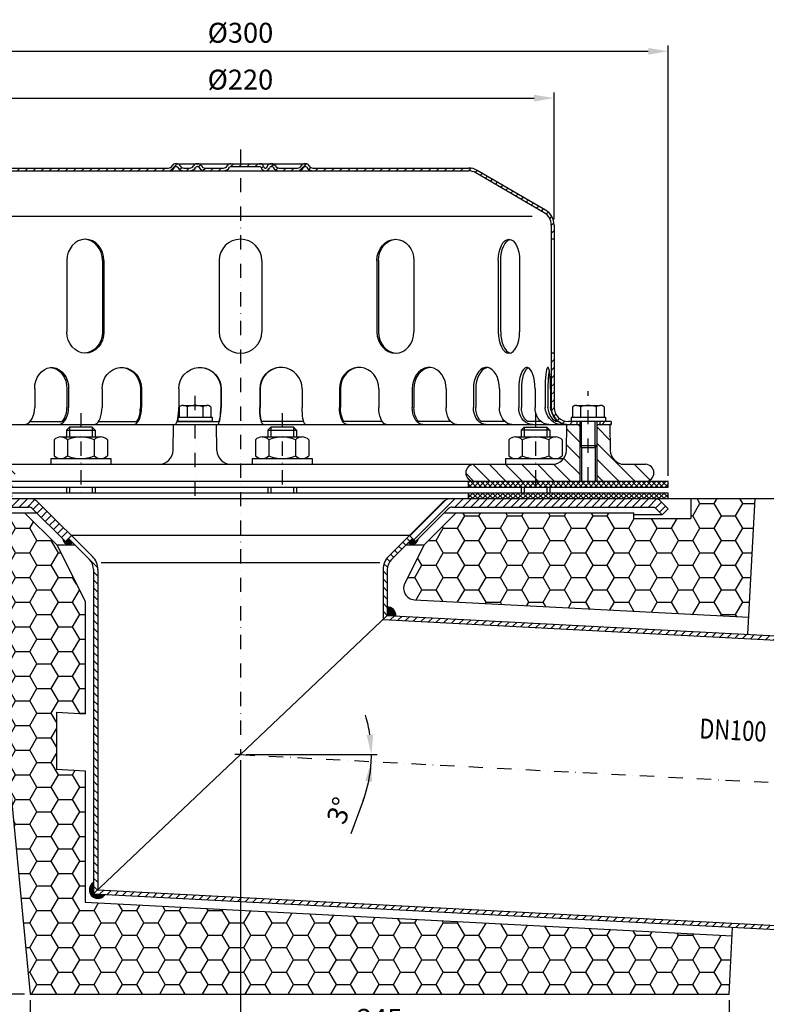
# Model space of a CAD drawing. Extents: x 0 to 3325, y 0 to 4825.
# Drawn here: x 667 to 1976, y 997 to 2725 of the extents above; entities that cross this region are included whole.
import ezdxf

# ---------------------------------------------------------------- set-up
doc = ezdxf.new("R2010")
doc.units = 0
doc.header["$LTSCALE"] = 50
doc.header["$MEASUREMENT"] = 0
doc.linetypes.add('STRICHPUNKT', pattern=[1, 0.5, -0.25, 0, -0.25])
for name, color, linetype in [('BEM', 7, 'Continuous'), ('HILF', 2, 'Continuous'), ('MITTEL', 2, 'STRICHPUNKT'), ('SCHRAFF', 7, 'Continuous'), ('STEMPEL', 3, 'Continuous'), ('TEXT', 7, 'Continuous')]:
    doc.layers.add(name, color=color, linetype=linetype)
doc.styles.add('GREEKS', font='SIMPLEX.shx', dxfattribs={"width": 0.8})
doc.styles.get("Standard").update_dxf_attribs({"font": 'simplex.shx', "width": 0.8})
doc.dimstyles.get("Standard").update_dxf_attribs({"dimtxt": 0.18, "dimasz": 0.18, "dimexe": 0.18, "dimexo": 0.0625, "dimgap": 0.09, "dimtad": 0, "dimtih": 1, "dimtoh": 1, "dimdec": 4, "dimzin": 0, "dimdsep": 46, "dimtxsty": 'Standard', "dimcen": 0.09, "dimadec": 0, "dimazin": 0, "dimtfac": 1, "dimtdec": 4, "dimtofl": 0, "dimtmove": 0, "dimatfit": 3, "dimfxl": 0, "dimtolj": 1, "dimtzin": 0, "dimarcsym": 0})
pattern_1 = [(45, (-797.537, 24.048), (-7.071068, 7.071068), [])]
pattern_2 = [(0, (-797.5368, 24.0481), (0, 0.5), [])]

# ---------------------------------------------------------------- blocks, each defined once
blk = doc.blocks.new('*D10')
at = {"layer": 'BEM', "color": 0, "lineweight": -2}
for p, q in [((1063.7, 1434.9), (1293.4, 1434.9)), ((1268.8, 1354.3), (1247.1, 1296.2))]:
    blk.add_line(p, q, dxfattribs=at)
for start, end in [(8.7381, 17.4762), (357, 0), (339.4725, 357), (339.5238, 348.2619)]:
    blk.add_arc((1053.7, 1434.9), 229.7, start, end, dxfattribs=at)
at = {"layer": 'BEM', "color": 0}
for points in [[(1286.6, 1470.2), (1274.9, 1469.3), (1283.4, 1434.9)], [(1272.8, 1388.9), (1284.4, 1387.4), (1283.1, 1422.8)]]:
    blk.add_solid(points, dxfattribs=at)
at = {"layer": 'Defpoints', "color": 0}
for p in [(1043.7, 1434.9), (1053.7, 1434.9), (1053.7, 1434.9), (1283.4, 1430.8), (2318.7, 1368.6)]:
    blk.add_point(p, dxfattribs=at)
at = {"layer": 'BEM', "color": 1, "insert": (1227.5, 1336.7), "char_height": 35, "attachment_point": 5, "rotation": 69.4725}
blk.add_mtext('\\A1;3°', dxfattribs=at)
blk = doc.blocks.new('*D9')
at = {"layer": 'BEM', "color": 0, "lineweight": -2}
for p, q in [((1053.7, 1424.9), (1053.7, 846.4)), ((2478.7, 1350.2), (2478.7, 846.4)), ((2443.7, 856.4), (1088.7, 856.4))]:
    blk.add_line(p, q, dxfattribs=at)
at = {"layer": 'BEM', "color": 0}
for points in [[(1088.7, 862.2), (1088.7, 850.6), (1053.7, 856.4)], [(2443.7, 862.2), (2443.7, 850.6), (2478.7, 856.4)]]:
    blk.add_solid(points, dxfattribs=at)
at = {"layer": 'Defpoints', "color": 0}
for p in [(1053.7, 1434.9), (2478.7, 1360.2), (1053.7, 856.4)]:
    blk.add_point(p, dxfattribs=at)
at = {"layer": 'BEM', "color": 1, "insert": (1766.2, 888.9), "char_height": 35, "attachment_point": 5}
blk.add_mtext('\\A1;285', dxfattribs=at)
blk = doc.blocks.new('*D8')
at = {"layer": 'BEM', "color": 0, "lineweight": -2}
for p, q in [((303.9, 1924.3), (303.9, 2679.2)), ((1803.7, 1924.3), (1803.7, 2679.2)), ((338.9, 2669.2), (1768.7, 2669.2))]:
    blk.add_line(p, q, dxfattribs=at)
at = {"layer": 'BEM', "color": 0}
for points in [[(338.9, 2675), (338.9, 2663.3), (303.9, 2669.2)], [(1768.7, 2675), (1768.7, 2663.3), (1803.7, 2669.2)]]:
    blk.add_solid(points, dxfattribs=at)
at = {"layer": 'Defpoints', "color": 0}
for p in [(1803.7, 2669.2), (303.9, 1914.3), (1803.7, 1914.3)]:
    blk.add_point(p, dxfattribs=at)
at = {"layer": 'BEM', "color": 1, "insert": (1053.8, 2701.7), "char_height": 35, "attachment_point": 5}
blk.add_mtext('\\A1;%%c300', dxfattribs=at)
blk = doc.blocks.new('*D7')
at = {"layer": 'BEM', "color": 0, "lineweight": -2}
for p, q in [((503.7, 2374.3), (503.7, 2597)), ((1603.7, 2374.3), (1603.7, 2597)), ((538.7, 2587), (1568.7, 2587))]:
    blk.add_line(p, q, dxfattribs=at)
at = {"layer": 'BEM', "color": 0}
for points in [[(538.7, 2592.8), (538.7, 2581.2), (503.7, 2587)], [(1568.7, 2592.8), (1568.7, 2581.2), (1603.7, 2587)]]:
    blk.add_solid(points, dxfattribs=at)
at = {"layer": 'Defpoints', "color": 0}
for p in [(1603.7, 2587), (503.7, 2364.3), (1603.7, 2364.3)]:
    blk.add_point(p, dxfattribs=at)
at = {"layer": 'BEM', "color": 1, "insert": (1053.7, 2619.5), "char_height": 35, "attachment_point": 5}
blk.add_mtext('\\A1;%%c220', dxfattribs=at)
blk = doc.blocks.new('*D3')
at = {"layer": 'BEM', "color": 0, "lineweight": -2}
for p, q in [((1789.6, 1884.3), (2691.3, 1884.3)), ((2681.3, 1849.3), (2681.3, 1394.7)), ((2613.6, 1359.7), (2691.3, 1359.7))]:
    blk.add_line(p, q, dxfattribs=at)
at = {"layer": 'BEM', "color": 0}
for points in [[(2675.4, 1849.3), (2687.1, 1849.3), (2681.3, 1884.3)], [(2675.4, 1394.7), (2687.1, 1394.7), (2681.3, 1359.7)]]:
    blk.add_solid(points, dxfattribs=at)
at = {"layer": 'Defpoints', "color": 0}
for p in [(1779.6, 1884.3), (2603.6, 1359.7), (2681.3, 1359.7)]:
    blk.add_point(p, dxfattribs=at)
at = {"layer": 'BEM', "color": 1, "insert": (2648.8, 1622), "char_height": 35, "attachment_point": 5, "rotation": 90}
blk.add_mtext('\\A1;105', dxfattribs=at)
blk = doc.blocks.new('*D19')
at = {"layer": 'BEM', "color": 0, "lineweight": -2}
for p, q in [((685.1, 1004.3), (685.1, 928.7)), ((1910.6, 1004.3), (1910.6, 928.7)), ((720.1, 938.7), (1875.6, 938.7))]:
    blk.add_line(p, q, dxfattribs=at)
at = {"layer": 'BEM', "color": 0}
for points in [[(720.1, 944.6), (720.1, 932.9), (685.1, 938.7)], [(1875.6, 944.6), (1875.6, 932.9), (1910.6, 938.7)]]:
    blk.add_solid(points, dxfattribs=at)
at = {"layer": 'Defpoints', "color": 0}
for p in [(685.1, 1014.3), (1910.6, 1014.3), (1910.6, 938.7)]:
    blk.add_point(p, dxfattribs=at)
at = {"layer": 'BEM', "color": 1, "insert": (1297.8, 971.2), "char_height": 35, "attachment_point": 5}
blk.add_mtext('\\A1;245', dxfattribs=at)
blk = doc.blocks.new('*D20')
at = {"layer": 'BEM', "color": 0, "lineweight": -2}
for p, q in [((293.7, 1884.3), (204.7, 1884.3)), ((214.7, 1849.3), (214.7, 1049.3)), ((675.1, 1014.3), (204.7, 1014.3))]:
    blk.add_line(p, q, dxfattribs=at)
at = {"layer": 'BEM', "color": 0}
for points in [[(208.9, 1849.3), (220.6, 1849.3), (214.7, 1884.3)], [(208.9, 1049.3), (220.6, 1049.3), (214.7, 1014.3)]]:
    blk.add_solid(points, dxfattribs=at)
at = {"layer": 'Defpoints', "color": 0}
for p in [(303.7, 1884.3), (214.7, 1014.3), (685.1, 1014.3)]:
    blk.add_point(p, dxfattribs=at)
at = {"layer": 'BEM', "color": 1, "insert": (182.2, 1449.3), "char_height": 35, "attachment_point": 5, "rotation": 90}
blk.add_mtext('\\A1;174', dxfattribs=at)

msp = doc.modelspace()

# ---------------------------------------------------------------- hatches: boundary and pattern name
at = {"layer": 'SCHRAFF'}
h = msp.add_hatch(dxfattribs=at)
h.set_pattern_fill('_U', color=256, scale=10, angle=45, style=0, pattern_type=0)
h.set_pattern_definition(pattern_1)
h.paths.add_polyline_path([(503.711, 2044.349, -0.23606798), (493.711, 2024.349), (493.711, 2018.368, 0.26794919), (508.711, 2044.349), (508.711, 2139.349), (503.711, 2139.349)])
h.paths.add_polyline_path([(478.711, 2014.349, 0.1316525), (493.711, 2018.368), (493.711, 2024.349, -0.16227766), (478.711, 2019.349), (403.711, 2019.349), (403.711, 2014.349)])
h.paths.add_polyline_path([(653.711, 2464.349, 0.1316525), (638.711, 2460.33), (518.547, 2390.235, 0.26626086), (503.711, 2364.349), (503.711, 2339.349), (508.711, 2339.349), (508.711, 2364.349, -0.2667504), (521.114, 2385.943), (641.008, 2455.882, -0.13403851), (653.711, 2459.349), (927.402, 2459.349, 0.26794919), (938.228, 2465.599, -0.26794919), (940.393, 2466.849), (941.393, 2466.849, -0.26794919), (943.558, 2465.599, 0.26794919), (954.383, 2459.349), (964.677, 2459.349, 0.26794919), (975.503, 2465.599, -0.26794919), (977.668, 2466.849), (978.668, 2466.849, -0.26794919), (980.833, 2465.599, 0.26794919), (991.658, 2459.349), (1023.927, 2459.349, 0.26794919), (1034.753, 2465.599, -0.26794919), (1036.918, 2466.849), (1053.711, 2466.849), (1053.711, 2471.849), (1036.918, 2471.849, 0.26794919), (1030.423, 2468.099, -0.26794919), (1023.927, 2464.349), (991.658, 2464.349, -0.26794919), (985.163, 2468.099, 0.28590765), (978.168, 2471.832, 0.28590765), (971.173, 2468.099, -0.26794919), (964.677, 2464.349), (954.383, 2464.349, -0.26794919), (947.888, 2468.099, 0.28590765), (940.893, 2471.832, 0.28590765), (933.898, 2468.099, -0.26794919), (927.402, 2464.349)])
h.paths.add_polyline_path([(1586.307, 2385.943, -0.2667504), (1598.711, 2364.349), (1598.711, 2339.349), (1603.711, 2339.349), (1603.711, 2364.349, 0.26626086), (1588.874, 2390.235), (1468.711, 2460.33, 0.1316525), (1453.711, 2464.349), (1180.908, 2464.349, -0.26794919), (1174.413, 2468.099, 0.28590765), (1167.418, 2471.832, 0.28590765), (1160.423, 2468.099, -0.26794919), (1153.927, 2464.349), (1121.658, 2464.349, -0.26794919), (1115.163, 2468.099, 0.28590765), (1108.168, 2471.832, 0.36073721), (1100.406, 2466.224, -0.34199871), (1097.985, 2464.349), (1097.042, 2464.349, -0.34199871), (1094.621, 2466.224, 0.34199871), (1087.359, 2471.849), (1053.711, 2471.849), (1053.711, 2466.849), (1087.359, 2466.849, -0.34199871), (1089.78, 2464.974, 0.35967576), (1097.514, 2459.364, 0.35967576), (1105.247, 2464.974, -0.34199871), (1107.668, 2466.849), (1108.668, 2466.849, -0.26794919), (1110.833, 2465.599, 0.26794919), (1121.658, 2459.349), (1153.927, 2459.349, 0.26794919), (1164.753, 2465.599, -0.26794919), (1166.918, 2466.849), (1167.918, 2466.849, -0.26794919), (1170.083, 2465.599, 0.26794919), (1180.908, 2459.349), (1453.711, 2459.349, -0.13403851), (1466.413, 2455.882)])
h.paths.add_polyline_path([(1603.711, 2139.349), (1598.711, 2139.349), (1598.711, 2044.349, 0.41421356), (1628.711, 2014.349), (1643.711, 2014.349), (1643.711, 2019.349), (1628.711, 2019.349, -0.41421356), (1603.711, 2044.349)])
h.paths.add_polyline_path([(1703.711, 2014.349), (1703.711, 2019.349), (1683.711, 2019.349), (1683.711, 2014.349)])
h = msp.add_hatch(dxfattribs=at)
h.set_pattern_fill('_U', color=256, scale=20, angle=135, style=0, pattern_type=0)
h.set_pattern_definition([(135, (-56.994, -157.547), (-14.14214, -14.14214), [])])
h.paths.add_polyline_path([(1571.083, 1914.349), (1571.083, 1944.349), (1463.711, 1944.349, 1), (1463.711, 1914.349)])
h.paths.add_polyline_path([(1600.421, 1944.349), (1571.083, 1944.349), (1571.083, 1914.349), (1648.711, 1914.349), (1648.711, 1977.349), (1648.711, 2014.349), (1626.211, 2014.349), (1625.418, 1968.913, -0.4091108)])
h.paths.add_polyline_path([(1763.711, 1914.349, 1), (1763.711, 1944.349), (1727, 1944.349, -0.4091108), (1702.004, 1968.913), (1701.211, 2014.349), (1678.711, 2014.349), (1678.711, 1977.349), (1678.711, 1914.349)])
h.paths.add_polyline_path([(528.711, 1944.349), (528.711, 1914.349), (643.711, 1914.349, 1), (643.711, 1944.349)])
h.paths.add_polyline_path([(343.711, 1944.349, 1), (343.711, 1914.349), (458.711, 1914.349), (458.711, 1944.349)])
h = msp.add_hatch(dxfattribs=at)
h.set_pattern_fill('NET', color=256, scale=50, angle=45, style=0)
h.set_pattern_definition([(45, (-797.537, 24.048), (-4.419417, 4.419417), []), (135, (-797.537, 24.048), (-4.419417, -4.419417), [])])
h.paths.add_polyline_path([(458.711, 1914.349), (303.711, 1914.349), (303.711, 1904.349), (458.711, 1904.349)])
h.paths.add_polyline_path([(653.711, 1914.349), (528.711, 1914.349), (528.711, 1904.349), (653.711, 1904.349)])
h.paths.add_polyline_path([(653.711, 1894.349), (528.711, 1894.349), (528.711, 1884.349), (653.711, 1884.349)])
h.paths.add_polyline_path([(458.711, 1894.349), (303.711, 1894.349), (303.711, 1884.349), (458.711, 1884.349)])
h.paths.add_polyline_path([(1571.083, 1914.349), (1453.711, 1914.349), (1453.711, 1904.349), (1571.083, 1904.349)])
h.paths.add_polyline_path([(1803.711, 1914.349), (1571.083, 1914.349), (1571.083, 1904.349), (1803.711, 1904.349)])
h.paths.add_polyline_path([(1803.711, 1894.349), (1571.083, 1894.349), (1571.083, 1884.349), (1803.711, 1884.349)])
h.paths.add_polyline_path([(1571.083, 1894.349), (1453.711, 1894.349), (1453.711, 1884.349), (1571.083, 1884.349)])
h = msp.add_hatch(dxfattribs=at)
h.set_pattern_fill('_USER', color=256, scale=10, angle=45, style=0, pattern_type=0)
h.set_pattern_definition(pattern_1)
h.paths.add_polyline_path([(682.246, 1884.349), (327.853, 1884.349, 0.19891237), (317.246, 1879.956), (303.711, 1866.42), (314.317, 1855.814), (327.853, 1869.349), (682.246, 1869.349, -0.19891237), (689.317, 1866.42), (746.854, 1808.883), (757.461, 1819.49), (699.924, 1877.027, 0.19891237)])
h.paths.add_polyline_path([(1790.175, 1879.956, 0.19891237), (1779.569, 1884.349), (1425.175, 1884.349, 0.19891237), (1407.497, 1877.027), (1349.961, 1819.49), (1360.567, 1808.883), (1418.104, 1866.42, -0.19891237), (1425.175, 1869.349), (1779.569, 1869.349), (1793.104, 1855.814), (1803.711, 1866.42)])
h = msp.add_hatch(dxfattribs=at)
h.set_pattern_fill('HONEY', color=256, scale=200, style=0)
h.set_pattern_definition([(0, (-1515.57, -679.074), (37.5, 21.65064), [25, -50]), (120, (-1515.57, -679.074), (-37.5, 21.65064), [25, -50]), (60, (-1515.57, -679.074), (8e-08, 43.30127), [-50, 25])])
h.paths.add_polyline_path([(1743.711, 1849.349), (1743.711, 1859.349), (1432.246, 1859.349), (1375.696, 1802.799), (1341.983, 1735.718, 0.54116513), (1358.806, 1706.764), (1945.25, 1676.03), (1956.167, 1884.349), (1843.711, 1884.349), (1843.711, 1849.349)])
h.paths.add_polyline_path([(781.211, 1176.266), (781.211, 1406.582), (731.211, 1409.202), (731.211, 1509.339), (781.211, 1506.719), (781.211, 1704.334), (731.725, 1802.799), (675.175, 1859.349), (603.711, 1859.349), (685.075, 1014.349), (1910.573, 1014.349), (1915.942, 1116.797)])
h = msp.add_hatch(dxfattribs=at)
h.set_pattern_fill('_USER', color=256, scale=10, angle=135, style=0, pattern_type=0)
h.set_pattern_definition([(135, (-704.786, -137.34), (-7.071068, -7.071068), [])])
h.paths.add_polyline_path([(803.711, 1759.778, 0.19891237), (794.192, 1782.759), (757.461, 1819.49), (752.157, 1814.187), (788.888, 1777.456, -0.19891237), (796.211, 1759.778), (796.211, 1190.501), (803.711, 1197.618)])
h.paths.add_polyline_path([(1311.211, 1759.778, -0.19891237), (1318.533, 1777.456), (1355.264, 1814.187), (1349.961, 1819.49), (1313.23, 1782.759, 0.19891237), (1303.711, 1759.778), (1303.711, 1672.1), (1311.211, 1679.217)])
h = msp.add_hatch(dxfattribs=at)
h.set_pattern_fill('_USER', color=256, scale=0.5, style=0, pattern_type=0)
h.set_pattern_definition(pattern_2)
h.paths.add_polyline_path([(759.228, 1807.116), (752.157, 1814.187), (746.854, 1808.883), (742.177, 1813.561, 0.64575131)])
h.paths.add_polyline_path([(1365.244, 1813.561), (1360.567, 1808.883), (1355.264, 1814.187), (1348.193, 1807.116, 0.64575131)])
h = msp.add_hatch(dxfattribs=at)
h.set_pattern_fill('_USER', color=256, scale=0.5, style=0, pattern_type=0)
h.set_pattern_definition(pattern_2)
h.paths.add_polyline_path([(1311.211, 1694.217), (1311.211, 1679.217), (1326.19, 1678.432, 0.42963391)])
h.paths.add_polyline_path([(816.291, 1189.448), (796.211, 1190.501), (796.211, 1210.608, 1.26849395)])
h = msp.add_hatch(dxfattribs=at)
h.set_pattern_fill('_USER', color=256, scale=10, angle=45, style=0, pattern_type=0)
h.set_pattern_definition(pattern_1)
h.paths.add_polyline_path([(1311.211, 1679.217), (1303.711, 1672.1), (2451.153, 1611.965), (2491.395, 1602.215), (2491.795, 1609.835), (2452.242, 1619.418)])
h.paths.add_polyline_path([(803.711, 1197.618), (796.211, 1190.501), (2425.289, 1105.124), (2465.627, 1110.52), (2466.026, 1118.141), (2424.985, 1112.65)])

# ---------------------------------------------------------------- linework, layer by layer
at = {"layer": 'BEM'}
msp.add_line((1053.711, 1434.859), (1043.711, 1434.859), dxfattribs=at)
at = {"layer": 'HILF'}
for p, q in [((1565.342, 2379.349), (539.579, 2379.349)), ((753.711, 2009.349), (753.711, 1992.349)), ((793.711, 2009.349), (793.711, 1992.349)), ((1106.805, 2009.349), (1106.805, 1992.349)), ((1146.805, 2009.349), (1146.805, 1992.349)), ((1551.083, 2009.349), (1551.083, 1992.349)), ((1591.083, 2009.349), (1591.083, 1992.349)), ((1651.961, 1974.099), (1651.961, 2019.349)), ((1675.461, 1974.099), (1675.461, 2019.349)), ((1648.711, 1977.349), (1648.711, 1914.349)), ((1678.711, 1977.349), (1678.711, 1914.349)), ((753.711, 1904.349), (753.711, 1894.349)), ((793.711, 1904.349), (793.711, 1894.349)), ((1106.805, 1904.349), (1106.805, 1894.349)), ((1146.805, 1904.349), (1146.805, 1894.349)), ((1551.083, 1904.349), (1551.083, 1894.349)), ((1591.083, 1904.349), (1591.083, 1894.349)), ((809.228, 1772.215), (1298.193, 1772.215))]:
    msp.add_line(p, q, dxfattribs=at)
at = {"layer": 'MITTEL'}
for p, q in [((1053.711, 2496.849), (1053.711, 1434.366)), ((974.09, 1889.349), (974.09, 2072.688)), ((1663.711, 1914.349), (1663.711, 2072.688)), ((773.711, 2034.349), (773.711, 1884.349)), ((1126.805, 2034.349), (1126.805, 1884.349)), ((1571.083, 2034.349), (1571.083, 1884.349)), ((1053.711, 1434.859), (2503.676, 1358.869))]:
    msp.add_line(p, q, dxfattribs=at)
at = {"layer": 'SCHRAFF'}
for centre, radius, start, end in [((752.157, 1814.187), 10, 183.590378, 315), ((1355.264, 1814.187), 10, 225, 356.409622), ((1311.211, 1679.217), 15, 357, 90), ((803.711, 1197.618), 15, 120, 327)]:
    msp.add_arc(centre, radius, start, end, dxfattribs=at)
at = {"layer": 'STEMPEL'}
for p, q in [((940.393, 2471.849), (1167.918, 2471.849)), ((653.711, 2464.349), (927.402, 2464.349)), ((653.711, 2459.349), (1453.711, 2459.349)), ((940.393, 2466.849), (941.393, 2466.849)), ((954.383, 2464.349), (964.677, 2464.349)), ((954.383, 2464.349), (964.677, 2464.349)), ((977.668, 2466.849), (978.668, 2466.849)), ((991.658, 2464.349), (1023.927, 2464.349)), ((991.658, 2464.349), (1023.927, 2464.349)), ((1036.918, 2466.849), (1087.359, 2466.849)), ((1097.042, 2464.349), (1097.985, 2464.349)), ((1107.668, 2466.849), (1108.668, 2466.849)), ((1121.658, 2464.349), (1153.927, 2464.349)), ((1121.658, 2464.349), (1153.927, 2464.349)), ((1166.918, 2466.849), (1167.918, 2466.849)), ((1180.908, 2464.349), (1453.711, 2464.349)), ((1586.307, 2385.943), (1466.413, 2455.882)), ((1588.874, 2390.235), (1468.943, 2460.195)), ((1598.711, 2364.349), (1598.711, 2044.349)), ((1603.711, 2364.349), (1603.711, 2044.349)), ((1603.711, 2339.349), (1598.711, 2339.349)), ((749.381, 2301.849), (749.381, 2176.849)), ((811.827, 2301.849), (811.827, 2176.849)), ((814.332, 2301.849), (814.332, 2176.849)), ((1016.211, 2301.849), (1016.211, 2176.849)), ((1091.211, 2301.849), (1091.211, 2176.849)), ((1293.089, 2301.849), (1293.089, 2176.849)), ((1295.595, 2301.849), (1295.595, 2176.849)), ((1358.041, 2301.849), (1358.041, 2176.849)), ((1505.826, 2301.849), (1505.826, 2176.849)), ((1510.166, 2176.849), (1510.166, 2301.849)), ((1543.326, 2301.849), (1543.326, 2176.849)), ((1603.711, 2139.349), (1598.711, 2139.349)), ((692.971, 2076.849), (692.971, 2044.349)), ((749.422, 2076.849), (749.422, 2044.349)), ((752.473, 2076.849), (752.473, 2044.349)), ((810.997, 2076.849), (810.997, 2044.349)), ((878.37, 2076.849), (878.37, 2044.349)), ((880.288, 2076.849), (880.288, 2044.349)), ((945.563, 2076.849), (945.563, 2044.349)), ((1019.267, 2076.849), (1019.267, 2044.349)), ((1019.922, 2076.849), (1019.922, 2044.349)), ((1087.5, 2076.849), (1087.5, 2044.349)), ((1088.154, 2076.849), (1088.154, 2044.349)), ((1161.858, 2076.849), (1161.858, 2044.349)), ((1227.133, 2076.849), (1227.133, 2044.349)), ((1229.051, 2076.849), (1229.051, 2044.349)), ((1296.424, 2076.849), (1296.424, 2044.349)), ((1354.949, 2076.849), (1354.949, 2044.349)), ((1358, 2076.849), (1358, 2044.349)), ((1414.45, 2076.849), (1414.45, 2044.349)), ((1462.235, 2076.849), (1462.235, 2044.349)), ((1466.211, 2076.849), (1466.211, 2044.349)), ((1507.892, 2076.849), (1507.892, 2044.349)), ((1541.681, 2076.849), (1541.681, 2044.349)), ((1546.311, 2076.849), (1546.311, 2044.349)), ((1570.382, 2076.849), (1570.382, 2044.349)), ((1587.873, 2076.849), (1587.873, 2044.349)), ((1592.842, 2076.849), (1592.842, 2044.349)), ((1597.662, 2076.849), (1597.662, 2044.349)), ((946.485, 2045.438), (947.518, 2046.035)), ((946.485, 2045.438), (946.485, 2027.349)), ((953.388, 2047.688), (994.791, 2047.688)), ((960.287, 2045.32), (960.287, 2027.349)), ((987.892, 2045.32), (987.892, 2027.349)), ((994.774, 2047.688), (994.791, 2047.688)), ((1001.695, 2045.438), (1000.661, 2046.035)), ((1001.695, 2045.438), (1001.695, 2027.349)), ((1636.106, 2045.438), (1637.139, 2046.035)), ((1636.106, 2045.438), (1636.106, 2027.349)), ((1643.009, 2047.688), (1684.412, 2047.688)), ((1649.908, 2045.32), (1649.908, 2027.349)), ((1677.513, 2045.32), (1677.513, 2027.349)), ((1684.395, 2047.688), (1684.412, 2047.688)), ((1691.316, 2045.438), (1690.282, 2046.035)), ((1691.316, 2045.438), (1691.316, 2027.349)), ((944.09, 2025.462), (944.09, 2019.349)), ((944.379, 2027.349), (1004.09, 2027.349)), ((1004.09, 2027.349), (1004.09, 2019.349)), ((1633.711, 2027.349), (1693.711, 2027.349)), ((1633.711, 2027.349), (1633.711, 2019.349)), ((1693.711, 2027.349), (1693.711, 2019.349)), ((403.711, 2014.349), (1648.711, 2014.349)), ((684.781, 2019.349), (741.232, 2019.349)), ((753.711, 2009.349), (748.711, 2004.349)), ((793.711, 2009.349), (753.711, 2009.349)), ((798.711, 2004.349), (793.711, 2009.349)), ((804.909, 2019.349), (872.282, 2019.349)), ((935.797, 1968.913), (936.59, 2014.349)), ((942.63, 2019.349), (1016.335, 2019.349)), ((1004.09, 2019.349), (944.09, 2019.349)), ((1012.383, 1968.913), (1011.59, 2014.349)), ((1164.791, 2019.349), (1091.087, 2019.349)), ((1106.805, 2009.349), (1101.805, 2004.349)), ((1146.805, 2009.349), (1106.805, 2009.349)), ((1151.805, 2004.349), (1146.805, 2009.349)), ((1302.512, 2019.349), (1235.139, 2019.349)), ((1422.64, 2019.349), (1366.19, 2019.349)), ((1517.65, 2019.349), (1475.969, 2019.349)), ((1546.083, 2004.349), (1551.083, 2009.349)), ((1551.083, 2009.349), (1591.083, 2009.349)), ((1581.15, 2019.349), (1557.079, 2019.349)), ((1591.083, 2009.349), (1596.083, 2004.349)), ((1610.765, 2019.349), (1605.944, 2019.349)), ((1625.418, 1968.913), (1626.211, 2014.349)), ((1703.711, 2019.349), (1628.711, 2019.349)), ((1693.711, 2019.349), (1633.711, 2019.349)), ((1643.711, 2019.349), (1643.711, 2014.349)), ((1648.711, 2019.349), (1648.711, 1977.349)), ((1678.711, 2019.349), (1678.711, 1977.349)), ((1678.711, 2014.349), (1703.711, 2014.349)), ((1683.711, 2019.349), (1683.711, 2014.349)), ((1701.211, 2014.349), (1702.004, 1968.913)), ((1703.711, 2019.349), (1703.711, 2014.349)), ((726.961, 1987.349), (726.961, 1959.349)), ((738.648, 1992.349), (808.773, 1992.349)), ((748.711, 2004.349), (798.711, 2004.349)), ((748.711, 2004.349), (748.711, 1992.349)), ((750.336, 1987.349), (750.336, 1959.349)), ((797.086, 1987.349), (797.086, 1959.349)), ((798.711, 2004.349), (798.711, 1992.349)), ((820.461, 1987.349), (820.461, 1959.349)), ((1080.055, 1987.349), (1080.055, 1959.349)), ((1091.743, 1992.349), (1161.868, 1992.349)), ((1101.805, 2004.349), (1151.805, 2004.349)), ((1101.805, 2004.349), (1101.805, 1992.349)), ((1103.43, 1987.349), (1103.43, 1959.349)), ((1150.18, 1987.349), (1150.18, 1959.349)), ((1151.805, 2004.349), (1151.805, 1992.349)), ((1173.555, 1987.349), (1173.555, 1959.349)), ((1524.333, 1987.349), (1524.333, 1959.349)), ((1536.021, 1992.349), (1606.146, 1992.349)), ((1596.083, 2004.349), (1546.083, 2004.349)), ((1546.083, 2004.349), (1546.083, 1992.349)), ((1547.708, 1987.349), (1547.708, 1959.349)), ((1594.458, 1987.349), (1594.458, 1959.349)), ((1596.083, 2004.349), (1596.083, 1992.349)), ((1617.833, 1987.349), (1617.833, 1959.349)), ((1648.711, 1977.349), (1678.711, 1977.349)), ((1648.711, 1977.349), (1651.961, 1974.099)), ((1651.961, 1974.099), (1651.961, 1914.349)), ((1651.961, 1974.099), (1675.461, 1974.099)), ((1675.461, 1974.099), (1678.711, 1977.349)), ((1675.461, 1974.099), (1675.461, 1914.349)), ((721.211, 1954.349), (826.211, 1954.349)), ((721.211, 1954.349), (721.211, 1944.349)), ((826.211, 1954.349), (826.211, 1944.349)), ((1074.305, 1954.349), (1179.305, 1954.349)), ((1074.305, 1954.349), (1074.305, 1944.349)), ((1179.305, 1954.349), (1179.305, 1944.349)), ((1518.583, 1954.349), (1620.421, 1954.349)), ((1518.583, 1954.349), (1518.583, 1944.349)), ((343.711, 1944.349), (1600.421, 1944.349)), ((1727, 1944.349), (1763.711, 1944.349)), ((1803.711, 1914.349), (518.711, 1914.349)), ((518.711, 1904.349), (1803.711, 1904.349)), ((748.711, 1904.349), (748.711, 1894.349)), ((798.711, 1904.349), (798.711, 1894.349)), ((1101.805, 1904.349), (1101.805, 1894.349)), ((1151.805, 1904.349), (1151.805, 1894.349)), ((1453.711, 1904.349), (1453.711, 1914.349)), ((1546.083, 1904.349), (1546.083, 1894.349)), ((1596.083, 1904.349), (1596.083, 1894.349)), ((1803.711, 1904.349), (1803.711, 1914.349)), ((303.711, 1884.349), (1803.711, 1884.349)), ((327.853, 1884.349), (1779.569, 1884.349)), ((518.711, 1894.349), (1803.711, 1894.349)), ((1453.711, 1884.349), (1453.711, 1894.349)), ((1803.711, 1884.349), (1803.711, 1894.349)), ((1843.711, 1884.349), (1956.167, 1884.349)), ((1843.711, 1884.349), (1843.711, 1849.349)), ((1943.68, 1646.071), (1956.167, 1884.349)), ((327.853, 1869.349), (682.246, 1869.349)), ((689.317, 1866.42), (746.854, 1808.883)), ((699.924, 1877.027), (794.192, 1782.759)), ((1407.497, 1877.027), (1313.23, 1782.759)), ((1418.104, 1866.42), (1360.567, 1808.883)), ((1425.175, 1869.349), (1779.569, 1869.349)), ((1793.104, 1855.814), (1779.569, 1869.349)), ((1803.711, 1866.42), (1790.175, 1879.956)), ((1803.711, 1866.42), (1793.104, 1855.814)), ((603.711, 1859.349), (685.075, 1014.349)), ((603.711, 1859.349), (696.388, 1859.349)), ((675.175, 1859.349), (731.725, 1802.799)), ((1432.246, 1859.349), (1375.696, 1802.799)), ((1411.033, 1859.349), (1743.711, 1859.349)), ((1743.711, 1849.349), (1743.711, 1859.349)), ((1793.104, 1855.814), (1743.711, 1855.814)), ((1743.711, 1849.349), (1843.711, 1849.349)), ((1349.961, 1819.49), (757.461, 1819.49)), ((731.725, 1802.799), (781.211, 1704.334)), ((731.725, 1802.799), (763.545, 1802.799)), ((752.157, 1814.187), (788.888, 1777.456)), ((1355.264, 1814.187), (1318.533, 1777.456)), ((1375.696, 1802.799), (1341.983, 1735.718)), ((1343.877, 1802.799), (1375.696, 1802.799)), ((796.211, 1759.778), (796.211, 1190.501)), ((803.711, 1759.778), (803.711, 1197.618)), ((1303.711, 1759.778), (1303.711, 1672.1)), ((1311.211, 1759.778), (1311.211, 1679.217)), ((781.211, 1704.334), (781.211, 1506.719)), ((1358.806, 1706.764), (1945.25, 1676.03)), ((796.211, 1190.501), (1311.211, 1679.217)), ((1311.211, 1679.217), (2452.242, 1619.418)), ((1303.711, 1672.1), (2451.153, 1611.965)), ((731.211, 1509.339), (781.211, 1506.719)), ((731.211, 1509.339), (731.211, 1409.202)), ((731.211, 1409.202), (781.211, 1406.582)), ((781.211, 1406.582), (781.211, 1176.266)), ((803.711, 1197.618), (2424.985, 1112.65)), ((781.211, 1176.266), (1915.942, 1116.797)), ((796.211, 1190.501), (2425.289, 1105.124)), ((1910.573, 1014.349), (1916.727, 1131.777)), ((685.075, 1014.349), (1910.573, 1014.349))]:
    msp.add_line(p, q, dxfattribs=at)
at = {"layer": 'STEMPEL', "linetype": 'STRICHPUNKT'}
for p, q in [((757.461, 1819.49), (746.854, 1808.883)), ((1349.961, 1819.49), (1360.567, 1808.883))]:
    msp.add_line(p, q, dxfattribs=at)
at = {"layer": 'STEMPEL', "extrusion": (0, 0, -1), "flags": 128}
for points in [[(-692.971, 2076.849), (-693.478, 2083.74), (-694.98, 2090.396), (-697.427, 2096.59), (-700.736, 2102.113), (-704.793, 2106.775), (-709.461, 2110.418), (-714.58, 2112.918), (-719.977, 2114.189), (-725.467, 2114.189), (-730.864, 2112.918), (-735.983, 2110.418), (-740.651, 2106.775), (-744.708, 2102.113), (-748.017, 2096.59), (-750.464, 2090.396), (-751.966, 2083.74), (-752.473, 2076.849)], [(-721.197, 2114.3), (-726.779, 2113.263), (-732.105, 2110.917), (-736.984, 2107.345), (-741.241, 2102.677), (-744.721, 2097.079), (-747.301, 2090.754), (-748.887, 2083.929), (-749.422, 2076.849)], [(-810.997, 2076.849), (-811.587, 2083.74), (-813.337, 2090.396), (-816.186, 2096.59), (-820.039, 2102.113), (-824.764, 2106.775), (-830.2, 2110.418), (-836.161, 2112.918), (-842.446, 2114.189), (-848.839, 2114.189), (-855.124, 2112.918), (-861.085, 2110.418), (-866.521, 2106.775), (-871.246, 2102.113), (-875.099, 2096.59), (-877.948, 2090.396), (-879.698, 2083.74), (-880.288, 2076.849)], [(-844.684, 2114.335), (-851.305, 2113.441), (-857.644, 2111.189), (-863.468, 2107.664), (-868.559, 2102.996), (-872.729, 2097.358), (-875.824, 2090.96), (-877.728, 2084.038), (-878.37, 2076.849)], [(-945.563, 2076.849), (-946.196, 2083.74), (-948.074, 2090.396), (-951.132, 2096.59), (-955.267, 2102.113), (-960.337, 2106.775), (-966.17, 2110.418), (-972.568, 2112.918), (-979.312, 2114.189), (-986.173, 2114.189), (-992.917, 2112.918), (-999.315, 2110.418), (-1005.148, 2106.775), (-1010.218, 2102.113), (-1014.353, 2096.59), (-1017.411, 2090.396), (-1019.289, 2083.74), (-1019.922, 2076.849)], [(-982.415, 2114.348), (-989.622, 2113.571), (-996.542, 2111.399), (-1002.914, 2107.914), (-1008.493, 2103.249), (-1013.07, 2097.58), (-1016.469, 2091.124), (-1018.561, 2084.125), (-1019.267, 2076.849)], [(-1094.058, 2014.349), (-1092.919, 2014.805), (-1091.815, 2016.158), (-1090.779, 2018.368), (-1089.842, 2021.368), (-1089.034, 2025.066), (-1088.378, 2029.349), (-1087.895, 2034.089), (-1087.599, 2039.14), (-1087.5, 2044.349)], [(-1091.087, 2019.349), (-1090.242, 2022.396), (-1089.518, 2026.033), (-1088.933, 2030.163), (-1088.504, 2034.674), (-1088.242, 2039.446), (-1088.154, 2044.349)], [(-1168.416, 2014.349), (-1167.277, 2014.805), (-1166.173, 2016.158), (-1165.137, 2018.368), (-1164.201, 2021.368), (-1163.392, 2025.066), (-1162.737, 2029.349), (-1162.254, 2034.089), (-1161.958, 2039.14), (-1161.858, 2044.349)], [(-1240.745, 2014.349), (-1238.381, 2014.805), (-1236.09, 2016.158), (-1233.939, 2018.368), (-1231.996, 2021.368), (-1230.318, 2025.066), (-1228.957, 2029.349), (-1227.954, 2034.089), (-1227.34, 2039.14), (-1227.133, 2044.349)], [(-1235.139, 2019.349), (-1233.386, 2022.396), (-1231.883, 2026.033), (-1230.669, 2030.163), (-1229.779, 2034.674), (-1229.234, 2039.446), (-1229.051, 2044.349)], [(-1310.036, 2014.349), (-1307.672, 2014.805), (-1305.381, 2016.158), (-1303.23, 2018.368), (-1301.287, 2021.368), (-1299.609, 2025.066), (-1298.248, 2029.349), (-1297.245, 2034.089), (-1296.631, 2039.14), (-1296.424, 2044.349)], [(-1373.262, 2014.349), (-1370.082, 2014.805), (-1366.998, 2016.158), (-1364.105, 2018.368), (-1361.49, 2021.368), (-1359.233, 2025.066), (-1357.402, 2029.349), (-1356.053, 2034.089), (-1355.227, 2039.14), (-1354.949, 2044.349)], [(-1366.19, 2019.349), (-1363.831, 2022.396), (-1361.809, 2026.033), (-1360.176, 2030.163), (-1358.978, 2034.674), (-1358.246, 2039.446), (-1358, 2044.349)], [(-1432.763, 2014.349), (-1429.583, 2014.805), (-1426.5, 2016.158), (-1423.607, 2018.368), (-1420.992, 2021.368), (-1418.735, 2025.066), (-1416.904, 2029.349), (-1415.554, 2034.089), (-1414.728, 2039.14), (-1414.45, 2044.349)], [(-1484.053, 2014.349), (-1480.265, 2014.805), (-1476.591, 2016.158), (-1473.144, 2018.368), (-1470.029, 2021.368), (-1467.339, 2025.066), (-1465.158, 2029.349), (-1463.551, 2034.089), (-1462.566, 2039.14), (-1462.235, 2044.349)], [(-1475.969, 2019.349), (-1473.159, 2022.396), (-1470.75, 2026.033), (-1468.805, 2030.163), (-1467.377, 2034.674), (-1466.504, 2039.446), (-1466.211, 2044.349)], [(-1529.711, 2014.349), (-1525.922, 2014.805), (-1522.248, 2016.158), (-1518.801, 2018.368), (-1515.686, 2021.368), (-1512.997, 2025.066), (-1510.815, 2029.349), (-1509.208, 2034.089), (-1508.224, 2039.14), (-1507.892, 2044.349)], [(-1565.758, 2014.349), (-1561.577, 2014.805), (-1557.523, 2016.158), (-1553.719, 2018.368), (-1550.282, 2021.368), (-1547.314, 2025.066), (-1544.907, 2029.349), (-1543.133, 2034.089), (-1542.047, 2039.14), (-1541.681, 2044.349)], [(-1557.079, 2019.349), (-1553.979, 2022.396), (-1551.32, 2026.033), (-1549.173, 2030.163), (-1547.598, 2034.674), (-1546.635, 2039.446), (-1546.311, 2044.349)], [(-1594.459, 2014.349), (-1590.278, 2014.805), (-1586.224, 2016.158), (-1582.421, 2018.368), (-1578.983, 2021.368), (-1576.015, 2025.066), (-1573.608, 2029.349), (-1571.834, 2034.089), (-1570.748, 2039.14), (-1570.382, 2044.349)], [(-1615.403, 2014.349), (-1611.112, 2014.68), (-1606.848, 2015.943), (-1602.744, 2018.098), (-1598.93, 2021.078), (-1595.524, 2024.789), (-1592.635, 2029.115), (-1590.352, 2033.919), (-1588.748, 2039.051), (-1587.873, 2044.349)], [(-1605.944, 2019.349), (-1602.56, 2022.397), (-1599.563, 2026.035), (-1597.031, 2030.165), (-1595.034, 2034.676), (-1593.625, 2039.447), (-1592.842, 2044.349)], [(-1625.192, 2014.349), (-1620.902, 2014.68), (-1616.638, 2015.943), (-1612.534, 2018.098), (-1608.719, 2021.078), (-1605.314, 2024.789), (-1602.424, 2029.115), (-1600.142, 2033.919), (-1598.537, 2039.051), (-1597.662, 2044.349)]]:
    msp.add_lwpolyline(points, dxfattribs=at)
at = {"layer": 'STEMPEL', "flags": 128}
for points in [[(1161.858, 2076.849), (1161.225, 2083.74), (1159.347, 2090.396), (1156.289, 2096.59), (1152.155, 2102.113), (1147.084, 2106.775), (1141.251, 2110.418), (1134.853, 2112.918), (1128.109, 2114.189), (1121.248, 2114.189), (1114.504, 2112.918), (1108.107, 2110.418), (1102.273, 2106.775), (1097.203, 2102.113), (1093.068, 2096.59), (1090.01, 2090.396), (1088.133, 2083.74), (1087.5, 2076.849)], [(1125.006, 2114.348), (1117.799, 2113.571), (1110.879, 2111.399), (1104.508, 2107.914), (1098.928, 2103.249), (1094.352, 2097.58), (1090.953, 2091.124), (1088.86, 2084.125), (1088.154, 2076.849)], [(1296.424, 2076.849), (1295.834, 2083.74), (1294.085, 2090.396), (1291.235, 2096.59), (1287.382, 2102.113), (1282.657, 2106.775), (1277.222, 2110.418), (1271.26, 2112.918), (1264.976, 2114.189), (1258.582, 2114.189), (1252.298, 2112.918), (1246.336, 2110.418), (1240.9, 2106.775), (1236.176, 2102.113), (1232.323, 2096.59), (1229.473, 2090.396), (1227.723, 2083.74), (1227.133, 2076.849)], [(1262.738, 2114.335), (1256.117, 2113.441), (1249.777, 2111.189), (1243.953, 2107.664), (1238.862, 2102.996), (1234.692, 2097.358), (1231.598, 2090.96), (1229.694, 2084.038), (1229.051, 2076.849)], [(1414.45, 2076.849), (1413.944, 2083.74), (1412.441, 2090.396), (1409.994, 2096.59), (1406.685, 2102.113), (1402.628, 2106.775), (1397.96, 2110.418), (1392.841, 2112.918), (1387.444, 2114.189), (1381.954, 2114.189), (1376.558, 2112.918), (1371.438, 2110.418), (1366.77, 2106.775), (1362.713, 2102.113), (1359.405, 2096.59), (1356.958, 2090.396), (1355.455, 2083.74), (1354.949, 2076.849)], [(1386.225, 2114.3), (1380.643, 2113.263), (1375.316, 2110.917), (1370.437, 2107.345), (1366.181, 2102.677), (1362.7, 2097.079), (1360.12, 2090.754), (1358.535, 2083.929), (1358, 2076.849)], [(1507.892, 2076.849), (1507.503, 2083.74), (1506.35, 2090.396), (1504.473, 2096.59), (1501.934, 2102.113), (1498.821, 2106.775), (1495.239, 2110.418), (1491.311, 2112.918), (1487.17, 2114.189), (1482.957, 2114.189), (1478.816, 2112.918), (1474.888, 2110.418), (1471.306, 2106.775), (1468.193, 2102.113), (1465.654, 2096.59), (1463.776, 2090.396), (1462.624, 2083.74), (1462.235, 2076.849)], [(1489.04, 2114.349), (1485.075, 2113.779), (1481.232, 2112.088), (1477.625, 2109.325), (1474.366, 2105.576), (1471.552, 2100.954), (1469.269, 2095.599), (1467.588, 2089.675), (1466.558, 2083.361), (1466.211, 2076.849)], [(1570.382, 2076.849), (1570.138, 2083.74), (1569.413, 2090.396), (1568.233, 2096.59), (1566.637, 2102.113), (1564.68, 2106.775), (1562.428, 2110.418), (1559.959, 2112.918), (1557.356, 2114.189), (1554.708, 2114.189), (1552.104, 2112.918), (1549.635, 2110.418), (1547.383, 2106.775), (1545.426, 2102.113), (1543.831, 2096.59), (1542.65, 2090.396), (1541.925, 2083.74), (1541.681, 2076.849)], [(1558.347, 2113.858), (1555.901, 2112.226), (1553.603, 2109.499), (1551.524, 2105.763), (1549.727, 2101.133), (1548.268, 2095.751), (1547.192, 2089.785), (1546.533, 2083.419), (1546.311, 2076.849)], [(1597.662, 2076.849), (1597.579, 2083.74), (1597.332, 2090.396), (1596.929, 2096.59), (1596.385, 2102.113), (1595.717, 2106.775), (1594.949, 2110.418), (1594.107, 2112.918), (1593.219, 2114.189), (1592.316, 2114.189), (1591.428, 2112.918), (1590.586, 2110.418), (1589.818, 2106.775), (1589.15, 2102.113), (1588.606, 2096.59), (1588.203, 2090.396), (1587.956, 2083.74), (1587.873, 2076.849)], [(1595.252, 2109.159), (1594.563, 2105.399), (1593.968, 2100.785), (1593.487, 2095.457), (1593.132, 2089.572), (1592.915, 2083.307), (1592.842, 2076.849)], [(674.658, 2014.349), (677.838, 2014.805), (680.922, 2016.158), (683.815, 2018.368), (686.43, 2021.368), (688.687, 2025.066), (690.518, 2029.349), (691.867, 2034.089), (692.693, 2039.14), (692.971, 2044.349)], [(734.16, 2014.349), (737.34, 2014.805), (740.423, 2016.158), (743.316, 2018.368), (745.931, 2021.368), (748.188, 2025.066), (750.019, 2029.349), (751.368, 2034.089), (752.195, 2039.14), (752.473, 2044.349)], [(741.232, 2019.349), (743.59, 2022.396), (745.612, 2026.033), (747.245, 2030.163), (748.443, 2034.674), (749.175, 2039.446), (749.422, 2044.349)], [(797.385, 2014.349), (799.749, 2014.805), (802.041, 2016.158), (804.191, 2018.368), (806.135, 2021.368), (807.812, 2025.066), (809.173, 2029.349), (810.176, 2034.089), (810.79, 2039.14), (810.997, 2044.349)], [(866.676, 2014.349), (869.04, 2014.805), (871.332, 2016.158), (873.482, 2018.368), (875.426, 2021.368), (877.103, 2025.066), (878.464, 2029.349), (879.467, 2034.089), (880.081, 2039.14), (880.288, 2044.349)], [(872.282, 2019.349), (874.035, 2022.396), (875.539, 2026.033), (876.752, 2030.163), (877.643, 2034.674), (878.187, 2039.446), (878.37, 2044.349)], [(939.005, 2014.349), (940.144, 2014.805), (941.248, 2016.158), (942.284, 2018.368), (943.221, 2021.368), (944.029, 2025.066), (944.685, 2029.349), (945.168, 2034.089), (945.464, 2039.14), (945.563, 2044.349)], [(1013.364, 2014.349), (1014.503, 2014.805), (1015.607, 2016.158), (1016.643, 2018.368), (1017.579, 2021.368), (1018.387, 2025.066), (1019.043, 2029.349), (1019.526, 2034.089), (1019.822, 2039.14), (1019.922, 2044.349)], [(1016.335, 2019.349), (1017.179, 2022.396), (1017.903, 2026.033), (1018.488, 2030.163), (1018.917, 2034.674), (1019.179, 2039.446), (1019.267, 2044.349)]]:
    msp.add_lwpolyline(points, dxfattribs=at)
at = {"layer": 'STEMPEL'}
for centre, radius, start, end in [((940.393, 2464.349), 7.5, 90, 150), ((941.393, 2464.349), 7.5, 30, 90), ((977.668, 2464.349), 7.5, 90, 150), ((978.668, 2464.349), 7.5, 30, 90), ((1036.918, 2464.349), 7.5, 90, 150), ((1087.359, 2464.349), 7.5, 14.477512, 90), ((1107.668, 2464.349), 7.5, 90, 165.522488), ((1108.668, 2464.349), 7.5, 30, 90), ((1166.918, 2464.349), 7.5, 90, 150), ((1167.918, 2464.349), 7.5, 30, 90), ((653.711, 2434.349), 30, 90, 90), ((927.402, 2471.849), 7.5, 270, 330), ((927.402, 2471.849), 12.5, 270, 330), ((940.393, 2464.349), 2.5, 90, 150), ((941.393, 2464.349), 2.5, 30, 90), ((954.383, 2471.849), 12.5, 210, 270), ((954.383, 2471.849), 7.5, 210, 270), ((964.677, 2471.849), 7.5, 270, 330), ((964.677, 2471.849), 12.5, 270, 330), ((977.668, 2464.349), 2.5, 90, 150), ((978.668, 2464.349), 2.5, 30, 90), ((991.658, 2471.849), 12.5, 210, 270), ((991.658, 2471.849), 7.5, 210, 270), ((1023.927, 2471.849), 7.5, 270, 330), ((1023.927, 2471.849), 12.5, 270, 330), ((1036.918, 2464.349), 2.5, 90, 150), ((1087.359, 2464.349), 2.5, 14.477512, 90), ((1097.042, 2466.849), 7.5, 194.477512, 270), ((1097.042, 2466.849), 2.5, 194.477512, 270), ((1097.985, 2466.849), 2.5, 270, 345.522488), ((1097.985, 2466.849), 7.5, 270, 345.522488), ((1107.668, 2464.349), 2.5, 90, 165.522488), ((1108.668, 2464.349), 2.5, 30, 90), ((1121.658, 2471.849), 12.5, 210, 270), ((1121.658, 2471.849), 7.5, 210, 270), ((1153.927, 2471.849), 7.5, 270, 330), ((1153.927, 2471.849), 12.5, 270, 330), ((1166.918, 2464.349), 2.5, 90, 150), ((1167.918, 2464.349), 2.5, 30, 90), ((1180.908, 2471.849), 12.5, 210, 270), ((1180.908, 2471.849), 7.5, 210, 270), ((1453.711, 2434.349), 30, 90, 90), ((1453.711, 2434.349), 30, 59.487126, 90), ((1453.711, 2434.349), 25, 59.46265, 90), ((1573.711, 2364.349), 25, 0, 59.743584), ((1601.266, 2411.948), 25, 239.743563, 239.932954), ((1573.711, 2364.349), 30, 0, 59.743584), ((1053.711, 2301.849), 37.5, 0, 180), ((1053.711, 2176.849), 37.5, 180, 360), ((953.386, 2036.448), 11.239, 52.119364, 121.469195), ((974.09, 2006.282), 41.406, 70.527827, 109.472173), ((994.793, 2036.448), 11.239, 58.530805, 127.880636), ((1628.711, 2044.349), 30, 180, 270), ((1628.711, 2044.349), 25, 180, 270), ((1643.007, 2036.448), 11.239, 52.119364, 121.469195), ((1663.711, 2006.282), 41.406, 70.527827, 109.472173), ((1684.414, 2036.448), 11.239, 58.530805, 127.880636), ((738.648, 1976.189), 16.16, 43.676797, 136.323203), ((773.711, 1935.21), 57.139, 65.852338, 114.147662), ((808.773, 1976.189), 16.16, 43.676797, 136.323203), ((1091.743, 1976.189), 16.16, 43.676797, 136.323203), ((1126.805, 1935.21), 57.139, 65.852338, 114.147662), ((1161.868, 1976.189), 16.16, 43.676797, 136.323203), ((1536.021, 1976.189), 16.16, 43.676797, 136.323203), ((1571.083, 1935.21), 57.139, 65.852338, 114.147662), ((1606.146, 1976.189), 16.16, 43.676797, 136.323203), ((738.648, 1970.509), 16.16, 223.676797, 316.323203), ((773.711, 2011.488), 57.139, 245.852338, 294.147662), ((808.773, 1970.509), 16.16, 223.676797, 316.323203), ((910.8, 1969.349), 25, 270, 359), ((1037.379, 1969.349), 25, 181, 270), ((1091.743, 1970.509), 16.16, 223.676797, 316.323203), ((1126.805, 2011.488), 57.139, 245.852338, 294.147662), ((1161.868, 1970.509), 16.16, 223.676797, 316.323203), ((1536.021, 1970.509), 16.16, 223.676797, 316.323203), ((1571.083, 2011.488), 57.139, 245.852338, 294.147662), ((1606.146, 1970.509), 16.16, 223.676797, 316.323203), ((1600.421, 1969.349), 25, 270, 359), ((1727, 1969.349), 25, 181, 270), ((1463.711, 1929.349), 15, 90, 270), ((1763.711, 1929.349), 15, 270, 90), ((682.246, 1859.349), 25, 45, 90), ((1425.175, 1859.349), 25, 90, 135), ((1779.569, 1869.349), 15, 45, 90), ((682.246, 1859.349), 10, 45, 90), ((1425.175, 1859.349), 10, 90, 135), ((771.211, 1759.778), 32.5, 0, 45), ((1336.211, 1759.778), 32.5, 135, 180), ((771.211, 1759.778), 25, 0, 45), ((1336.211, 1759.778), 25, 135, 180), ((1359.853, 1726.737), 20, 153.317173, 267)]:
    msp.add_arc(centre, radius, start, end, dxfattribs=at)
for centre, major_axis, ratio, end_param in [((781.856, 2301.849), (0, 37.5), 0.8660254, 7.85398163), ((779.351, 2301.849), (0, 37.5), 0.8660254, 6.24459511), ((1325.565, 2176.849), (0, -37.5), 0.8660254, 7.85398163), ((1328.071, 2176.849), (0, -37.5), 0.8660254, 6.24459511), ((1524.576, 2176.849), (0, -37.5), 0.5, 7.85398163), ((1528.916, 2176.849), (0, -37.5), 0.5, 6.16718345)]:
    msp.add_ellipse(centre, major_axis=major_axis, ratio=ratio, start_param=4.71238898, end_param=end_param, dxfattribs=at)
at = {"layer": 'STEMPEL', "extrusion": (0, 0, -1)}
for centre, major_axis, ratio, end_param in [((1325.565, 2301.849), (0, 37.5), 0.8660254, 7.85398163), ((1328.071, 2301.849), (0, 37.5), 0.8660254, 6.24459511), ((1524.576, 2301.849), (0, 37.5), 0.5, 7.85398163), ((1528.916, 2301.849), (0, 37.5), 0.5, 6.16718345), ((781.856, 2176.849), (0, -37.5), 0.8660254, 7.85398163), ((779.351, 2176.849), (0, -37.5), 0.8660254, 6.24459511)]:
    msp.add_ellipse(centre, major_axis=major_axis, ratio=ratio, start_param=4.71238898, end_param=end_param, dxfattribs=at)

# ---------------------------------------------------------------- texts
at = {"layer": 'TEXT', "color": 1, "style": 'GREEKS', "width": 0.8}
msp.add_text('DN100', height=35, rotation=357, dxfattribs=at).set_placement((1857.703, 1463.576))

# ---------------------------------------------------------------- dimensions: what is measured, and where the dimension line sits
at = {"layer": 'BEM'}
for base, p1, p2, text, picture, middle in [((1803.711, 2669.18), (303.938, 1914.349), (1803.711, 1914.349), '%%c300', '*D8', (1053.825, 2701.68)), ((1603.711, 2587.011), (503.711, 2364.349), (1603.711, 2364.349), '%%c<>', '*D7', (1053.711, 2619.511))]:
    dim = msp.add_linear_dim(base=base, p1=p1, p2=p2, text=text, dimstyle='Standard', override={"dimscale": 10, "dimtxt": 3.5, "dimasz": 3.5, "dimexe": 1, "dimexo": 1, "dimgap": 1.5, "dimtad": 1, "dimtih": 0, "dimtoh": 0, "dimdec": 2, "dimlfac": 0.2, "dimzin": 8, "dimcen": 1.5, "dimclrt": 1, "dimadec": 2, "dimazin": 2, "dimtfac": 0.514286, "dimtdec": 2, "dimtofl": 1, "dimtzin": 8}, dxfattribs=at)
    dim.commit()
    dim.dimension.update_dxf_attribs({"geometry": picture, "text_midpoint": middle})
dim = msp.add_linear_dim(base=(214.729, 1014.349), p1=(303.711, 1884.349), p2=(685.075, 1014.349), angle=90, dimstyle='Standard', override={"dimscale": 10, "dimtxt": 3.5, "dimasz": 3.5, "dimexe": 1, "dimexo": 1, "dimgap": 1.5, "dimtad": 1, "dimtih": 0, "dimtoh": 0, "dimdec": 2, "dimlfac": 0.2, "dimzin": 8, "dimcen": 1.5, "dimclrt": 1, "dimadec": 2, "dimazin": 2, "dimtfac": 0.514286, "dimtdec": 2, "dimtofl": 1, "dimtzin": 8}, dxfattribs=at)
dim.commit()
dim.dimension.update_dxf_attribs({"geometry": '*D20', "text_midpoint": (182.229, 1449.349)})
dim = msp.add_linear_dim(base=(2681.254, 1359.668), p1=(1779.569, 1884.349), p2=(2603.598, 1359.668), angle=90, text='105', dimstyle='Standard', override={"dimscale": 10, "dimtxt": 3.5, "dimasz": 3.5, "dimexe": 1, "dimexo": 1, "dimgap": 1.5, "dimtad": 1, "dimtih": 0, "dimtoh": 0, "dimdec": 2, "dimlfac": 0.2, "dimzin": 8, "dimcen": 1.5, "dimclrt": 1, "dimadec": 2, "dimazin": 2, "dimtfac": 0.514286, "dimtdec": 2, "dimtofl": 1, "dimtzin": 8}, dxfattribs=at)
dim.commit()
dim.dimension.update_dxf_attribs({"geometry": '*D3', "text_midpoint": (2648.754, 1622.009)})
dim = msp.add_angular_dim_2l(base=(1283.394, 1430.85), line1=((1053.711, 1434.859), (1043.711, 1434.859)), line2=((1053.711, 1434.859), (2318.69, 1368.564)), dimstyle='Standard', override={"dimscale": 10, "dimtxt": 3.5, "dimasz": 3.5, "dimexe": 1, "dimexo": 1, "dimgap": 1.5, "dimtad": 1, "dimtih": 0, "dimtoh": 0, "dimdec": 2, "dimlfac": 0.2, "dimzin": 8, "dimcen": 1.5, "dimclrt": 1, "dimadec": 2, "dimazin": 2, "dimtfac": 0.514286, "dimtdec": 2, "dimtofl": 1, "dimtzin": 8}, dxfattribs=at)
dim.commit()
dim.dimension.update_dxf_attribs({"geometry": '*D10', "text_midpoint": (1227.536, 1336.671)})
dim = msp.add_linear_dim(base=(1053.711, 856.387), p1=(2478.711, 1360.178), p2=(1053.711, 1434.859), dimstyle='Standard', override={"dimscale": 10, "dimtxt": 3.5, "dimasz": 3.5, "dimexe": 1, "dimexo": 1, "dimgap": 1.5, "dimtad": 1, "dimtih": 0, "dimtoh": 0, "dimdec": 2, "dimlfac": 0.2, "dimzin": 8, "dimcen": 1.5, "dimclrt": 1, "dimadec": 2, "dimazin": 2, "dimtfac": 0.514286, "dimtdec": 2, "dimtofl": 1, "dimtzin": 8}, dxfattribs=at)
dim.commit()
dim.dimension.update_dxf_attribs({"geometry": '*D9', "text_midpoint": (1766.211, 888.887)})
dim = msp.add_aligned_dim(p1=(685.075, 1014.349), p2=(1910.573, 1014.349), distance=-75.623, text='245', dimstyle='Standard', override={"dimscale": 10, "dimtxt": 3.5, "dimasz": 3.5, "dimexe": 1, "dimexo": 1, "dimgap": 1.5, "dimtad": 1, "dimtih": 0, "dimtoh": 0, "dimdec": 2, "dimlfac": 0.2, "dimzin": 8, "dimcen": 1.5, "dimclrt": 1, "dimadec": 2, "dimazin": 2, "dimtfac": 0.514286, "dimtdec": 2, "dimtofl": 1, "dimtzin": 8}, dxfattribs=at)
dim.commit()
dim.dimension.update_dxf_attribs({"geometry": '*D19', "text_midpoint": (1297.824, 971.226)})

doc.saveas('drawing.dxf')
